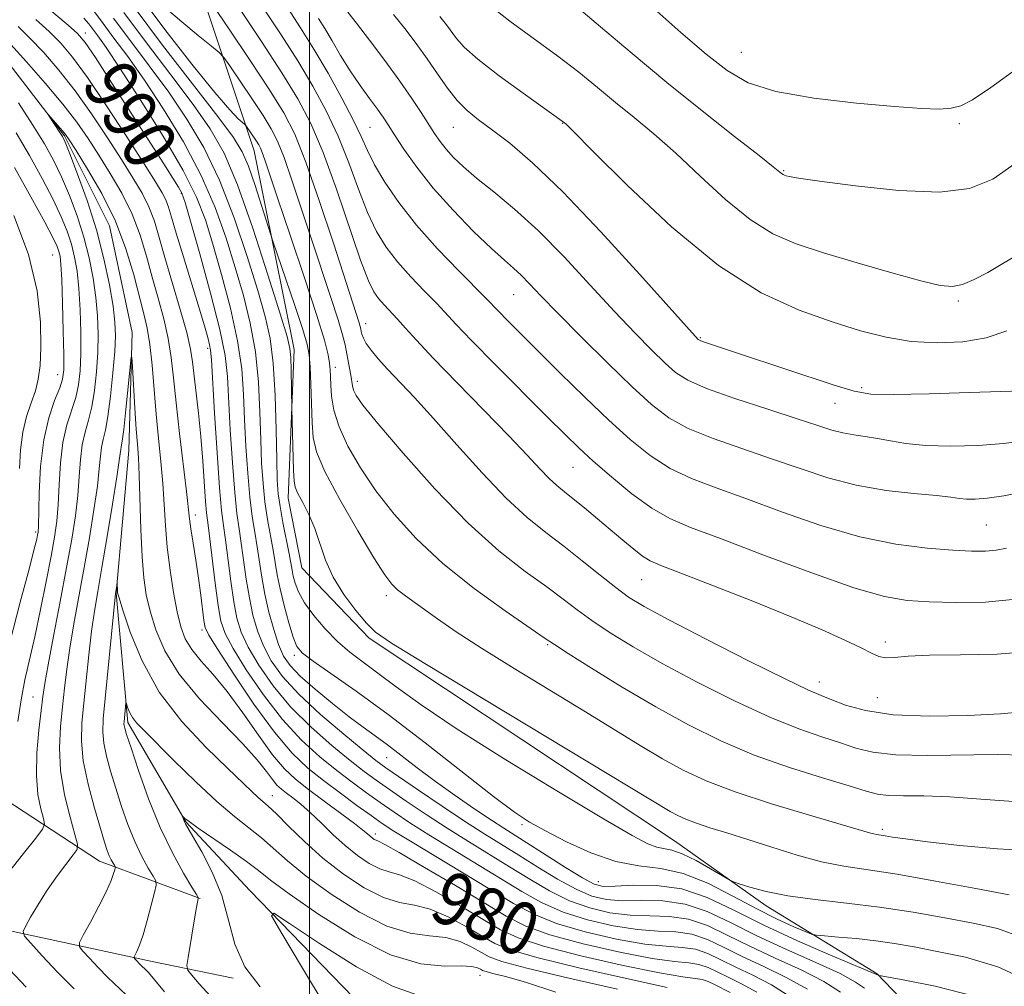
# Model space of a CAD drawing. Extents: x 2114800 to 2117700, y 342300 to 345200.
# Drawn here: x 2116456 to 2116605, y 343006 to 343152 of the extents above; entities that cross this region are included whole.
import ezdxf
from ezdxf.enums import TextEntityAlignment as Align

# ---------------------------------------------------------------- set-up
doc = ezdxf.new("R2010")
doc.units = 0
doc.header["$MEASUREMENT"] = 0
doc.linetypes.add('rvrstm', pattern=[117.1, 50, -3.9, 0.5, -3.9, 0.5, -3.9, 0.5, -3.9, 50])
for name, color, linetype, lineweight in [('32000', 7, 'Continuous', 0), ('DTM HARD BREAKLINE', 7, 'Continuous', 0), ('DTM SPOT ELEVATION', 2, 'Continuous', 13), ('INDEX CONTOUR', 41, 'Continuous', 13), ('INDEX CONTOUR LABEL', 244, 'Continuous', 0), ('INTERMEDIATE CONTOUR', 44, 'Continuous', 0), ('STREAM - RIVER SINGLE LINE', 142, 'rvrstm', 0)]:
    doc.layers.add(name, color=color, linetype=linetype, lineweight=lineweight)
doc.styles.add('Style-ITALICS', font='ITALICS.shx')

msp = doc.modelspace()

# ---------------------------------------------------------------- linework, layer by layer
at = {"layer": '32000', "flags": 128}
msp.add_lwpolyline([(2116500, 342500), (2116500, 345000)], dxfattribs=at)
at = {"layer": 'DTM HARD BREAKLINE'}
for points in [[(2116211.8, 343368.76, 1037.39), (2116241.64, 343333.48, 1031.8), (2116263.35, 343302.24, 1028.84), (2116295.59, 343269.92, 1025.11), (2116318.29, 343237.97, 1023.49), (2116340.88, 343214.07, 1022.12), (2116356.52, 343197.42, 1019.44), (2116390.28, 343160.97, 1010.17), (2116418.37, 343128.11, 1006.28), (2116438.02, 343104.42, 1002.68), (2116443.02, 343079.31, 997.78), (2116445.14, 343050.24, 991.86), (2116453.93, 343033.98, 986.44), (2116468.24, 343024.64, 980.77), (2116483.48, 343018.99, 975.91)], [(2116357.48, 343368, 1024.74), (2116365.77, 343334.61, 1021.06), (2116369.24, 343313.63, 1018.55), (2116374, 343288.27, 1017.21), (2116382.07, 343271.02, 1016.6), (2116392.28, 343257.47, 1016.48), (2116418.98, 343237.06, 1014.7), (2116448.95, 343209.36, 1011.38), (2116465.65, 343187.34, 1009.52), (2116481.91, 343161.16, 1006.76), (2116491.61, 343131.96, 1001.25), (2116497.65, 343101.96, 998.38), (2116496.75, 343079.46, 997.37), (2116498.85, 343068.97, 997.33), (2116509.02, 343058.35, 997.69), (2116555.18, 343027.7, 996.88), (2116569.01, 343017.87, 995.46), (2116585.78, 343007.59, 992.06), (2116606.38, 342986.12, 985.38), (2116623.46, 342971.44, 989.43), (2116646.79, 342963.94, 987.61), (2116683.28, 342960.05, 988.13), (2116703.96, 342967.43, 991.98)], [(2116331.57, 343140.45, 1010.67), (2116352.59, 343123.63, 1006.7), (2116373.57, 343109.5, 1002.73), (2116386.23, 343095.98, 999.9), (2116405.69, 343068.14, 995.65), (2116412.76, 343052.34, 992.89), (2116419.3, 343039.47, 990.22), (2116431.97, 343025.47, 987.83), (2116450.7, 343014.97, 983.37), (2116476.21, 343009.46, 977.34), (2116488.47, 343006.94, 974.14)]]:
    msp.add_polyline3d(points, dxfattribs=at)
at = {"layer": 'DTM SPOT ELEVATION'}
for p in [(2116466.087, 343149.77, 990.535), (2116565.26, 343146.83, 1027.03), (2116509.12, 343135.52, 1013.03), (2116521.74, 343135.53, 1017.13), (2116538.25, 343136.11, 1019.93), (2116598.19, 343136.07, 1025.73), (2116571.66, 343128.97, 1024.13), (2116480.604, 343125.53, 989.835), (2116461.179, 343116.213, 988.995), (2116530.84, 343110.23, 1013.13), (2116598.07, 343109.27, 1021.73), (2116508.48, 343105.85, 1006.63), (2116559.06, 343103.71, 1018.13), (2116484.599, 343102.12, 987.595), (2116503.9, 343099.25, 1002.53), (2116461.922, 343098.135, 988.785), (2116507.23, 343097.15, 1004.53), (2116583.44, 343096.18, 1018.33), (2116579.43, 343093.8, 1017.13), (2116539.84, 343084.12, 1009.13), (2116482.752, 343076.917, 984.515), (2116458.588, 343074.378, 988.295), (2116602.27, 343075.43, 1013.03), (2116550.2, 343067.18, 1007.13), (2116511.6, 343064.76, 999.53), (2116483.729, 343059.576, 983.605), (2116536, 343057.35, 1001.83), (2116587.04, 343057.76, 1008.43), (2116497.68, 343055.71, 993.63), (2116577.03, 343051.71, 1006.63), (2116458.205, 343049.44, 984.935), (2116585.84, 343049.32, 1007.13), (2116511.67, 343040.26, 991.13), (2116494.346, 343034.547, 978.705), (2116532.1, 343030.16, 993.73), (2116509.95, 343028.71, 982.43), (2116586.57, 343029.45, 1000.33), (2116543.64, 343021.54, 992.83), (2116525.77, 343007.367, 973.245)]:
    msp.add_point(p, dxfattribs=at)
at = {"layer": 'INDEX CONTOUR'}
for points in [[(2116458.518, 343155.181, 990), (2116463.533, 343150.974, 990), (2116464.946, 343149.706, 990), (2116466.073, 343148.358, 990), (2116467.636, 343146.048, 990), (2116470.126, 343142.213, 990), (2116477.974, 343129.992, 990), (2116479.353, 343127.821, 990), (2116480.195, 343126.468, 990), (2116480.691, 343125.552, 990), (2116481.172, 343124.181, 990), (2116482.001, 343121.334, 990), (2116483.401, 343116.411, 990), (2116485.036, 343110.471, 990), (2116486.426, 343104.993, 990), (2116487.221, 343101.019, 990), (2116487.574, 343097.857, 990), (2116488.018, 343089.809, 990), (2116488.342, 343084.797, 990), (2116488.688, 343080.345, 990), (2116489.021, 343077.169, 990), (2116489.346, 343074.847, 990), (2116489.678, 343072.67, 990), (2116490.434, 343067.243, 990), (2116490.895, 343064.406, 990), (2116491.443, 343061.808, 990), (2116492.133, 343059.422, 990), (2116493.026, 343057.159, 990), (2116494.215, 343054.916, 990), (2116495.914, 343052.536, 990), (2116498.367, 343049.85, 990), (2116501.648, 343046.805, 990), (2116505.155, 343043.808, 990), (2116508.116, 343041.381, 990), (2116510.033, 343039.85, 990), (2116511.515, 343038.748, 990), (2116513.445, 343037.41, 990), (2116516.442, 343035.367, 990), (2116520.061, 343032.925, 990), (2116523.591, 343030.583, 990), (2116526.511, 343028.707, 990), (2116531.606, 343025.535, 990), (2116534.484, 343023.729, 990), (2116537.481, 343021.909, 990), (2116540.277, 343020.377, 990), (2116542.666, 343019.365, 990), (2116544.893, 343018.829, 990), (2116547.315, 343018.652, 990), (2116550.195, 343018.685, 990), (2116553.415, 343018.63, 990), (2116556.763, 343018.153, 990), (2116560.106, 343017.014, 990), (2116563.625, 343015.343, 990), (2116567.582, 343013.363, 990), (2116572.069, 343011.291, 990), (2116576.515, 343009.318, 990), (2116580.182, 343007.632, 990), (2116582.539, 343006.369, 990), (2116583.887, 343005.463, 990)], [(2116473.462, 343153.685, 1000), (2116477.791, 343147.951, 1000), (2116486.114, 343137.163, 1000), (2116488.49, 343133.977, 1000), (2116489.823, 343131.826, 1000), (2116490.749, 343129.659, 1000), (2116491.762, 343126.738, 1000), (2116492.785, 343123.566, 1000), (2116494.085, 343119.404, 1000), (2116494.49, 343118.172, 1000), (2116497.708, 343108.723, 1000), (2116498.906, 343105.115, 1000), (2116499.623, 343102.766, 1000), (2116499.953, 343101.127, 1000), (2116500.088, 343099.313, 1000), (2116500.19, 343096.694, 1000), (2116500.378, 343090.841, 1000), (2116500.522, 343088.644, 1000), (2116501.043, 343086.483, 1000), (2116502.33, 343083.53, 1000), (2116504.588, 343079.287, 1000), (2116507.289, 343074.559, 1000), (2116509.723, 343070.481, 1000), (2116511.364, 343067.896, 1000), (2116512.42, 343066.488, 1000), (2116513.284, 343065.647, 1000), (2116514.297, 343064.851, 1000), (2116515.588, 343063.916, 1000), (2116519.345, 343061.243, 1000), (2116522.171, 343059.298, 1000), (2116525.996, 343056.8, 1000), (2116530.93, 343053.726, 1000), (2116541.684, 343047.177, 1000), (2116549.986, 343042.086, 1000), (2116553.32, 343040.107, 1000), (2116556.478, 343038.377, 1000), (2116559.96, 343036.755, 1000), (2116564.32, 343035.089, 1000), (2116569.819, 343033.296, 1000), (2116575.548, 343031.576, 1000), (2116584.623, 343028.931, 1000), (2116585.271, 343028.754, 1000), (2116585.752, 343028.658, 1000), (2116587.014, 343028.462, 1000), (2116588.121, 343028.274, 1000), (2116590.069, 343027.98, 1000), (2116593.382, 343027.552, 1000), (2116598.307, 343026.997, 1000), (2116603.981, 343026.472, 1000), (2116609.266, 343026.173, 1000)], [(2116493.098, 343153.41, 1010), (2116495.694, 343149.509, 1010), (2116498.228, 343145.558, 1010), (2116500.511, 343141.763, 1010), (2116502.532, 343138.028, 1010), (2116504.325, 343134.184, 1010), (2116505.929, 343130.146, 1010), (2116507.392, 343126.182, 1010), (2116508.77, 343122.645, 1010), (2116510.13, 343119.781, 1010), (2116511.597, 343117.395, 1010), (2116513.306, 343115.183, 1010), (2116515.318, 343112.929, 1010), (2116517.393, 343110.759, 1010), (2116519.212, 343108.888, 1010), (2116522.155, 343105.739, 1010), (2116524.491, 343103.3, 1010), (2116528.051, 343099.676, 1010), (2116535.912, 343091.78, 1010), (2116538.614, 343089.09, 1010), (2116540.699, 343087.076, 1010), (2116542.864, 343085.094, 1010), (2116545.619, 343082.686, 1010), (2116548.716, 343080.144, 1010), (2116551.722, 343077.946, 1010), (2116554.433, 343076.393, 1010), (2116557.571, 343075.068, 1010), (2116562.089, 343073.376, 1010), (2116568.525, 343070.936, 1010), (2116575.758, 343068.227, 1010), (2116582.249, 343065.944, 1010), (2116586.897, 343064.605, 1010), (2116590.34, 343064.017, 1010), (2116593.651, 343063.812, 1010), (2116597.655, 343063.71, 1010), (2116602.171, 343063.783, 1010), (2116606.771, 343064.195, 1010)], [(2116519.692, 343152.249, 1020), (2116520.688, 343151.015, 1020), (2116522.196, 343148.925, 1020), (2116523.37, 343147.625, 1020), (2116525.445, 343145.798, 1020), (2116528.659, 343143.321, 1020), (2116532.287, 343140.671, 1020), (2116538.521, 343136.217, 1020), (2116538.762, 343135.992, 1020), (2116539.89, 343134.872, 1020), (2116542.788, 343131.96, 1020), (2116548.003, 343126.775, 1020), (2116554.723, 343120.48, 1020), (2116561.801, 343114.657, 1020), (2116568.282, 343110.525, 1020), (2116573.997, 343107.868, 1020), (2116578.968, 343106.113, 1020), (2116583.266, 343104.784, 1020), (2116587.155, 343103.8, 1020), (2116590.948, 343103.177, 1020), (2116594.859, 343102.935, 1020), (2116598.727, 343103.101, 1020), (2116602.29, 343103.702, 1020), (2116605.393, 343104.748, 1020)], [(2116456.134, 343083.969, 990), (2116456.296, 343086.772, 990), (2116456.641, 343089.464, 990), (2116457.224, 343091.828, 990), (2116457.92, 343093.887, 990), (2116458.557, 343095.723, 990), (2116459, 343097.476, 990), (2116459.257, 343099.516, 990), (2116459.372, 343102.271, 990), (2116459.321, 343106.064, 990), (2116458.823, 343110.803, 990), (2116457.53, 343116.293, 990), (2116455.279, 343122.22, 990)], [(2116472.343, 343004.389, 980), (2116469.475, 343007.102, 980), (2116468.04, 343008.552, 980), (2116466.726, 343009.951, 980), (2116465.729, 343011.041, 980), (2116465.217, 343011.697, 980), (2116465.236, 343012.32, 980), (2116465.802, 343013.448, 980), (2116466.871, 343015.424, 980), (2116468.15, 343017.839, 980), (2116469.288, 343020.094, 980), (2116470.014, 343021.717, 980), (2116470.388, 343022.741, 980), (2116470.55, 343023.326, 980), (2116470.618, 343023.63, 980), (2116470.604, 343023.806, 980), (2116470.496, 343024.005, 980), (2116470.291, 343024.347, 980), (2116470.021, 343024.839, 980), (2116469.725, 343025.457, 980), (2116469.417, 343026.242, 980), (2116469.006, 343027.49, 980), (2116468.375, 343029.559, 980), (2116467.472, 343032.645, 980), (2116466.515, 343036.273, 980), (2116465.791, 343039.804, 980), (2116465.511, 343042.786, 980), (2116465.593, 343045.521, 980), (2116465.879, 343048.497, 980), (2116466.633, 343055.831, 980), (2116467.048, 343059.379, 980), (2116467.482, 343062.397, 980), (2116467.985, 343065.376, 980), (2116468.621, 343069.002, 980), (2116469.414, 343073.67, 980), (2116470.226, 343078.592, 980), (2116470.878, 343082.689, 980), (2116471.243, 343085.161, 980), (2116471.457, 343086.832, 980), (2116471.538, 343087.236, 980), (2116471.68, 343088.077, 980), (2116471.908, 343089.866, 980), (2116472.228, 343092.86, 980), (2116473.018, 343100.768, 980), (2116473.11, 343100.791, 980), (2116473.21, 343099.314, 980), (2116473.59, 343093.08, 980), (2116473.801, 343089.925, 980), (2116473.978, 343087.619, 980), (2116474.122, 343085.582, 980), (2116474.246, 343082.946, 980), (2116474.497, 343074.732, 980), (2116474.678, 343070.619, 980), (2116474.935, 343067.438, 980), (2116475.322, 343064.884, 980), (2116475.892, 343062.418, 980), (2116476.74, 343059.6, 980), (2116478.11, 343056.397, 980), (2116480.283, 343052.877, 980), (2116483.372, 343049.155, 980), (2116486.822, 343045.538, 980), (2116489.909, 343042.38, 980), (2116492.079, 343039.952, 980), (2116493.465, 343038.196, 980), (2116494.372, 343036.973, 980), (2116495.076, 343036.136, 980), (2116495.74, 343035.51, 980), (2116496.502, 343034.912, 980), (2116497.474, 343034.179, 980), (2116498.674, 343033.224, 980), (2116500.098, 343031.976, 980), (2116501.729, 343030.411, 980), (2116503.509, 343028.68, 980), (2116505.369, 343026.975, 980), (2116507.237, 343025.473, 980), (2116509.016, 343024.273, 980), (2116510.607, 343023.457, 980), (2116512.009, 343023.015, 980), (2116513.612, 343022.569, 980), (2116515.906, 343021.649, 980), (2116519.175, 343019.952, 980), (2116522.873, 343017.832, 980), (2116526.25, 343015.809, 980), (2116528.866, 343014.264, 980), (2116531.529, 343013.025, 980), (2116535.355, 343011.781, 980), (2116541.015, 343010.325, 980), (2116547.389, 343008.872, 980), (2116552.911, 343007.739, 980), (2116556.408, 343007.144, 980), (2116558.285, 343006.907, 980), (2116559.34, 343006.745, 980), (2116560.251, 343006.435, 980), (2116561.21, 343005.98, 980), (2116563.588, 343004.796, 980)]]:
    msp.add_polyline3d(points, dxfattribs=at)
at = {"layer": 'INTERMEDIATE CONTOUR'}
for points in [[(2116474.069, 343155.726, 1002), (2116478.118, 343150.316, 1002), (2116482.216, 343145.05, 1002), (2116485.665, 343140.785, 1002), (2116487.94, 343138.147, 1002), (2116489.219, 343136.826, 1002), (2116490.173, 343136.019, 1002), (2116490.369, 343135.807, 1002), (2116491.979, 343133.417, 1002), (2116492.32, 343132.87, 1002), (2116492.582, 343132.356, 1002), (2116492.846, 343131.694, 1002), (2116493.218, 343130.623, 1002), (2116495.162, 343124.856, 1002), (2116497.083, 343119.203, 1002), (2116499.251, 343112.773, 1002), (2116501.112, 343107.097, 1002), (2116502.249, 343103.337, 1002), (2116502.789, 343101.164, 1002), (2116502.996, 343099.878, 1002), (2116503.094, 343098.862, 1002), (2116503.155, 343097.826, 1002), (2116503.215, 343096.561, 1002), (2116503.335, 343094.893, 1002), (2116503.683, 343092.792, 1002), (2116504.452, 343090.262, 1002), (2116505.794, 343087.326, 1002), (2116507.677, 343084.073, 1002), (2116510.026, 343080.614, 1002), (2116512.804, 343077.039, 1002), (2116516.131, 343073.372, 1002), (2116520.166, 343069.616, 1002), (2116524.888, 343065.852, 1002), (2116529.564, 343062.457, 1002), (2116535.477, 343058.375, 1002), (2116537.013, 343057.348, 1002), (2116539.101, 343056.009, 1002), (2116542.637, 343053.779, 1002), (2116547.266, 343050.929, 1002), (2116552.313, 343047.943, 1002), (2116557.255, 343045.218, 1002), (2116562.155, 343042.805, 1002), (2116567.225, 343040.667, 1002), (2116572.526, 343038.786, 1002), (2116577.524, 343037.211, 1002), (2116581.535, 343036.007, 1002), (2116584.123, 343035.213, 1002), (2116585.843, 343034.764, 1002), (2116587.497, 343034.564, 1002), (2116589.766, 343034.514, 1002), (2116592.832, 343034.485, 1002), (2116596.754, 343034.343, 1002), (2116601.468, 343034.009, 1002), (2116606.405, 343033.631, 1002)], [(2116478.306, 343153.484, 1004), (2116480.67, 343151.437, 1004), (2116483.158, 343149.402, 1004), (2116485.179, 343147.792, 1004), (2116486.341, 343146.842, 1004), (2116487.059, 343146.066, 1004), (2116487.946, 343144.799, 1004), (2116491.263, 343139.88, 1004), (2116492.964, 343137.304, 1004), (2116494.212, 343135.296, 1004), (2116495.174, 343133.411, 1004), (2116496.142, 343130.984, 1004), (2116497.343, 343127.531, 1004), (2116498.751, 343123.281, 1004), (2116500.276, 343118.643, 1004), (2116503.22, 343109.823, 1004), (2116504.314, 343106.445, 1004), (2116504.989, 343104.15, 1004), (2116505.359, 343102.637, 1004), (2116506.046, 343099.105, 1004), (2116506.231, 343098.047, 1004), (2116506.47, 343096.462, 1004), (2116506.643, 343095.798, 1004), (2116507.021, 343095.01, 1004), (2116508.068, 343093.543, 1004), (2116510.329, 343090.747, 1004), (2116514.131, 343086.26, 1004), (2116518.931, 343080.879, 1004), (2116523.972, 343075.687, 1004), (2116528.602, 343071.547, 1004), (2116532.601, 343068.425, 1004), (2116535.855, 343066.063, 1004), (2116538.35, 343064.206, 1004), (2116540.467, 343062.599, 1004), (2116542.686, 343060.988, 1004), (2116545.433, 343059.154, 1004), (2116548.92, 343057.014, 1004), (2116553.305, 343054.517, 1004), (2116558.603, 343051.691, 1004), (2116564.252, 343048.857, 1004), (2116569.546, 343046.413, 1004), (2116573.928, 343044.648, 1004), (2116577.429, 343043.428, 1004), (2116580.227, 343042.513, 1004), (2116582.591, 343041.717, 1004), (2116585.146, 343041.078, 1004), (2116588.608, 343040.689, 1004), (2116593.407, 343040.599, 1004), (2116603.928, 343040.742, 1004), (2116607.888, 343040.671, 1004)], [(2116485.28, 343154.136, 1006), (2116487.86, 343150.327, 1006), (2116491.01, 343145.639, 1006), (2116493.948, 343141.191, 1006), (2116496.104, 343137.722, 1006), (2116497.767, 343134.465, 1006), (2116499.438, 343130.274, 1006), (2116501.468, 343124.438, 1006), (2116503.591, 343117.998, 1006), (2116507.482, 343105.993, 1006), (2116507.645, 343105.439, 1006), (2116507.739, 343105.048, 1006), (2116507.81, 343104.689, 1006), (2116507.913, 343104.247, 1006), (2116508.137, 343103.655, 1006), (2116508.577, 343102.864, 1006), (2116509.318, 343101.828, 1006), (2116510.389, 343100.531, 1006), (2116511.803, 343098.962, 1006), (2116515.868, 343094.67, 1006), (2116518.75, 343091.523, 1006), (2116522.27, 343087.555, 1006), (2116526.078, 343083.307, 1006), (2116529.729, 343079.477, 1006), (2116532.894, 343076.566, 1006), (2116535.71, 343074.308, 1006), (2116538.43, 343072.243, 1006), (2116541.223, 343070.037, 1006), (2116543.921, 343067.85, 1006), (2116546.272, 343065.968, 1006), (2116548.229, 343064.529, 1006), (2116550.575, 343063.098, 1006), (2116554.298, 343061.092, 1006), (2116559.951, 343058.164, 1006), (2116566.349, 343054.91, 1006), (2116571.868, 343052.158, 1006), (2116575.33, 343050.509, 1006), (2116577.334, 343049.645, 1006), (2116578.919, 343049.019, 1006), (2116581.004, 343048.218, 1006), (2116584.004, 343047.373, 1006), (2116588.214, 343046.749, 1006), (2116593.681, 343046.541, 1006), (2116599.481, 343046.651, 1006), (2116604.445, 343046.911, 1006), (2116607.707, 343047.177, 1006)], [(2116489.494, 343153.321, 1008), (2116492.744, 343148.471, 1008), (2116495.817, 343143.774, 1008), (2116498.233, 343139.843, 1008), (2116500.187, 343136.114, 1008), (2116502.041, 343131.731, 1008), (2116504.053, 343126.181, 1008), (2116507.72, 343115.421, 1008), (2116508.891, 343112.326, 1008), (2116509.714, 343110.645, 1008), (2116510.442, 343109.644, 1008), (2116511.277, 343108.708, 1008), (2116513.29, 343106.54, 1008), (2116514.48, 343105.189, 1008), (2116516.14, 343103.336, 1008), (2116518.675, 343100.634, 1008), (2116522.285, 343096.92, 1008), (2116526.363, 343092.765, 1008), (2116530.098, 343088.925, 1008), (2116532.867, 343085.992, 1008), (2116534.793, 343083.906, 1008), (2116536.19, 343082.444, 1008), (2116537.352, 343081.376, 1008), (2116538.507, 343080.444, 1008), (2116539.865, 343079.382, 1008), (2116541.571, 343077.997, 1008), (2116543.506, 343076.383, 1008), (2116547.347, 343073.127, 1008), (2116548.991, 343071.761, 1008), (2116550.34, 343070.72, 1008), (2116551.474, 343070.021, 1008), (2116553.109, 343069.314, 1008), (2116556.121, 343068.155, 1008), (2116561.038, 343066.25, 1008), (2116567.001, 343063.9, 1008), (2116572.802, 343061.552, 1008), (2116577.463, 343059.576, 1008), (2116580.923, 343058.019, 1008), (2116583.349, 343056.851, 1008), (2116584.945, 343056.039, 1008), (2116586.06, 343055.553, 1008), (2116587.08, 343055.361, 1008), (2116588.403, 343055.412, 1008), (2116590.465, 343055.585, 1008), (2116593.716, 343055.736, 1008), (2116598.397, 343055.789, 1008), (2116603.932, 343055.918, 1008), (2116609.539, 343056.36, 1008)], [(2116496.702, 343153.5, 1012), (2116498.644, 343150.547, 1012), (2116500.638, 343147.342, 1012), (2116502.788, 343143.684, 1012), (2116504.877, 343139.943, 1012), (2116506.61, 343136.637, 1012), (2116507.805, 343134.112, 1012), (2116508.743, 343132.026, 1012), (2116509.82, 343129.87, 1012), (2116511.37, 343127.236, 1012), (2116513.479, 343124.144, 1012), (2116516.169, 343120.722, 1012), (2116519.36, 343117.15, 1012), (2116522.551, 343113.834, 1012), (2116526.706, 343109.644, 1012), (2116528.548, 343107.728, 1012), (2116529.902, 343106.351, 1012), (2116534.539, 343101.716, 1012), (2116537.893, 343098.388, 1012), (2116541.597, 343094.757, 1012), (2116545.23, 343091.279, 1012), (2116548.481, 343088.323, 1012), (2116551.484, 343085.913, 1012), (2116554.482, 343083.987, 1012), (2116557.723, 343082.444, 1012), (2116561.464, 343081.02, 1012), (2116565.963, 343079.413, 1012), (2116571.354, 343077.436, 1012), (2116577.256, 343075.375, 1012), (2116583.161, 343073.635, 1012), (2116588.613, 343072.518, 1012), (2116593.366, 343071.919, 1012), (2116597.222, 343071.633, 1012), (2116600.074, 343071.491, 1012), (2116602.158, 343071.477, 1012), (2116603.8, 343071.611, 1012), (2116605.327, 343071.91, 1012)], [(2116526.808, 343154.295, 1022), (2116530.279, 343151.552, 1022), (2116537.541, 343146.292, 1022), (2116540.689, 343143.855, 1022), (2116543.527, 343141.528, 1022), (2116546.253, 343139.266, 1022), (2116549.051, 343136.993, 1022), (2116552.049, 343134.513, 1022), (2116555.363, 343131.6, 1022), (2116559.042, 343128.16, 1022), (2116562.873, 343124.632, 1022), (2116566.575, 343121.588, 1022), (2116570.002, 343119.433, 1022), (2116573.54, 343117.895, 1022), (2116577.705, 343116.534, 1022), (2116582.767, 343115.028, 1022), (2116587.995, 343113.534, 1022), (2116592.41, 343112.325, 1022), (2116595.317, 343111.624, 1022), (2116597.16, 343111.447, 1022), (2116598.668, 343111.758, 1022), (2116600.432, 343112.509, 1022), (2116602.503, 343113.602, 1022), (2116604.791, 343114.924, 1022), (2116607.18, 343116.352, 1022)], [(2116540.02, 343154.032, 1024), (2116543.983, 343150.717, 1024), (2116548.742, 343146.685, 1024), (2116553.985, 343142.314, 1024), (2116559.339, 343137.994, 1024), (2116564.208, 343134.155, 1024), (2116567.937, 343131.24, 1024), (2116570.082, 343129.546, 1024), (2116571.35, 343128.519, 1024), (2116571.559, 343128.388, 1024), (2116571.775, 343128.294, 1024), (2116572.029, 343128.211, 1024), (2116572.491, 343128.098, 1024), (2116573.885, 343127.86, 1024), (2116577.071, 343127.388, 1024), (2116582.51, 343126.656, 1024), (2116589.063, 343125.975, 1024), (2116595.192, 343125.741, 1024), (2116599.765, 343126.287, 1024), (2116603.287, 343127.707, 1024), (2116606.673, 343130.032, 1024)], [(2116552.026, 343153.475, 1026), (2116556.139, 343149.853, 1026), (2116559.951, 343146.59, 1026), (2116563.102, 343144.085, 1026), (2116566.288, 343142.26, 1026), (2116570.471, 343140.921, 1026), (2116576.233, 343139.901, 1026), (2116582.646, 343139.148, 1026), (2116588.401, 343138.642, 1026), (2116592.498, 343138.361, 1026), (2116595.169, 343138.287, 1026), (2116596.954, 343138.403, 1026), (2116598.415, 343138.757, 1026), (2116600.201, 343139.675, 1026), (2116602.981, 343141.547, 1026), (2116607.173, 343144.559, 1026)], [(2116458.626, 343151.79, 988), (2116460.636, 343149.991, 988), (2116462.392, 343148.245, 988), (2116464.187, 343146.114, 988), (2116466.411, 343143.054, 988), (2116469.286, 343138.785, 988), (2116472.356, 343134.08, 988), (2116474.994, 343129.981, 988), (2116476.73, 343127.261, 988), (2116477.719, 343125.635, 988), (2116478.271, 343124.552, 988), (2116478.673, 343123.478, 988), (2116479.137, 343121.949, 988), (2116479.85, 343119.516, 988), (2116480.927, 343115.947, 988), (2116483.298, 343108.178, 988), (2116484.102, 343105.501, 988), (2116484.604, 343103.758, 988), (2116484.889, 343102.665, 988), (2116485.043, 343101.827, 988), (2116485.161, 343100.394, 988), (2116485.649, 343092.333, 988), (2116486.032, 343086.348, 988), (2116486.403, 343081.06, 988), (2116486.704, 343077.622, 988), (2116486.973, 343075.374, 988), (2116487.273, 343073.202, 988), (2116488.088, 343066.953, 988), (2116488.543, 343063.829, 988), (2116489.02, 343061.352, 988), (2116489.681, 343059.226, 988), (2116490.729, 343056.973, 988), (2116492.326, 343054.235, 988), (2116494.475, 343051.14, 988), (2116497.14, 343047.935, 988), (2116500.219, 343044.858, 988), (2116503.352, 343042.103, 988), (2116506.116, 343039.852, 988), (2116508.239, 343038.197, 988), (2116510.059, 343036.853, 988), (2116512.063, 343035.444, 988), (2116514.621, 343033.689, 988), (2116517.616, 343031.678, 988), (2116520.809, 343029.598, 988), (2116524.001, 343027.595, 988), (2116530.236, 343023.768, 988), (2116533.272, 343021.889, 988), (2116536.279, 343020.139, 988), (2116539.293, 343018.658, 988), (2116542.336, 343017.557, 988), (2116545.392, 343016.837, 988), (2116548.434, 343016.47, 988), (2116554.389, 343016.285, 988), (2116557.279, 343015.871, 988), (2116560.135, 343014.898, 988), (2116563.142, 343013.47, 988), (2116566.523, 343011.778, 988), (2116570.373, 343009.992, 988), (2116574.281, 343008.195, 988), (2116577.71, 343006.451, 988), (2116580.269, 343004.82, 988)], [(2116465.863, 343152.028, 992), (2116466.648, 343151.148, 992), (2116467.978, 343149.364, 992), (2116469.234, 343147.583, 992), (2116471.327, 343144.46, 992), (2116474.4, 343139.704, 992), (2116477.847, 343134.166, 992), (2116480.878, 343128.982, 992), (2116482.915, 343124.95, 992), (2116484.249, 343121.529, 992), (2116485.385, 343117.839, 992), (2116486.699, 343113.26, 992), (2116488.038, 343108.189, 992), (2116489.119, 343103.281, 992), (2116489.742, 343099.015, 992), (2116490.03, 343095.17, 992), (2116490.188, 343091.348, 992), (2116490.387, 343087.284, 992), (2116490.652, 343083.245, 992), (2116490.973, 343079.629, 992), (2116491.338, 343076.717, 992), (2116491.719, 343074.321, 992), (2116492.083, 343072.137, 992), (2116492.78, 343067.534, 992), (2116493.246, 343064.984, 992), (2116493.865, 343062.265, 992), (2116494.584, 343059.619, 992), (2116495.323, 343057.346, 992), (2116496.067, 343055.627, 992), (2116497.052, 343054.178, 992), (2116498.579, 343052.595, 992), (2116500.821, 343050.603, 992), (2116503.441, 343048.43, 992), (2116505.973, 343046.434, 992), (2116508.078, 343044.863, 992), (2116509.914, 343043.543, 992), (2116511.764, 343042.192, 992), (2116516.276, 343038.732, 992), (2116519.009, 343036.686, 992), (2116522.011, 343034.541, 992), (2116524.964, 343032.504, 992), (2116527.485, 343030.811, 992), (2116529.351, 343029.595, 992), (2116538.682, 343023.68, 992), (2116541.262, 343022.096, 992), (2116542.997, 343021.173, 992), (2116544.394, 343020.82, 992), (2116546.196, 343020.835, 992), (2116548.952, 343020.993, 992), (2116552.441, 343020.974, 992), (2116556.248, 343020.434, 992), (2116560.077, 343019.13, 992), (2116564.108, 343017.216, 992), (2116568.64, 343014.948, 992), (2116573.765, 343012.59, 992), (2116578.75, 343010.442, 992), (2116585.929, 343007.415, 992), (2116586.094, 343007.376, 992), (2116589.734, 343006.689, 992), (2116594.552, 343005.726, 992), (2116600.639, 343004.18, 992)], [(2116467.503, 343152.955, 994), (2116468.787, 343151.203, 994), (2116470.431, 343149.011, 994), (2116472.506, 343146.205, 994), (2116475.024, 343142.635, 994), (2116477.932, 343138.239, 994), (2116480.923, 343133.317, 994), (2116483.622, 343128.259, 994), (2116485.75, 343123.389, 994), (2116487.402, 343118.757, 994), (2116488.77, 343114.345, 994), (2116489.996, 343110.109, 994), (2116491.039, 343105.907, 994), (2116491.812, 343101.569, 994), (2116492.263, 343097.011, 994), (2116492.486, 343092.483, 994), (2116492.612, 343088.318, 994), (2116492.756, 343084.76, 994), (2116492.962, 343081.694, 994), (2116493.258, 343078.913, 994), (2116493.655, 343076.264, 994), (2116494.488, 343071.604, 994), (2116495.107, 343067.898, 994), (2116495.532, 343065.806, 994), (2116496.146, 343063.263, 994), (2116496.854, 343060.645, 994), (2116497.514, 343058.464, 994), (2116498.086, 343057.056, 994), (2116498.935, 343056.035, 994), (2116500.527, 343054.835, 994), (2116503.234, 343052.977, 994), (2116507.051, 343050.314, 994), (2116511.88, 343046.788, 994), (2116517.487, 343042.486, 994), (2116527.782, 343034.409, 994), (2116530.955, 343032.033, 994), (2116533.254, 343030.524, 994), (2116535.636, 343029.2, 994), (2116538.814, 343027.563, 994), (2116542.537, 343025.871, 994), (2116546.312, 343024.567, 994), (2116549.773, 343023.924, 994), (2116553.072, 343023.526, 994), (2116556.484, 343022.788, 994), (2116560.193, 343021.299, 994), (2116563.993, 343019.35, 994), (2116567.583, 343017.405, 994), (2116570.694, 343015.847, 994), (2116573.174, 343014.723, 994), (2116574.901, 343013.996, 994), (2116575.883, 343013.611, 994), (2116576.644, 343013.439, 994), (2116577.837, 343013.333, 994), (2116579.93, 343013.169, 994), (2116582.664, 343012.923, 994), (2116585.593, 343012.597, 994), (2116588.412, 343012.185, 994), (2116591.371, 343011.663, 994), (2116594.857, 343011.004, 994), (2116599.14, 343010.118, 994), (2116604.012, 343008.677, 994), (2116609.146, 343006.29, 994)], [(2116470.345, 343152.031, 996), (2116475.778, 343144.828, 996), (2116478.72, 343140.811, 996), (2116481.465, 343136.775, 996), (2116483.999, 343132.468, 996), (2116486.367, 343127.537, 996), (2116488.585, 343121.829, 996), (2116490.556, 343115.985, 996), (2116492.155, 343110.85, 996), (2116493.293, 343106.958, 996), (2116494.041, 343103.624, 996), (2116494.505, 343099.857, 996), (2116494.783, 343095.007, 996), (2116494.942, 343089.796, 996), (2116495.036, 343085.288, 996), (2116495.125, 343082.236, 996), (2116495.272, 343080.142, 996), (2116495.543, 343078.198, 996), (2116495.972, 343075.811, 996), (2116496.893, 343071.071, 996), (2116497.347, 343068.581, 996), (2116497.525, 343067.706, 996), (2116497.804, 343066.65, 996), (2116498.325, 343065.323, 996), (2116499.234, 343063.688, 996), (2116500.622, 343061.754, 996), (2116502.35, 343059.717, 996), (2116504.222, 343057.816, 996), (2116506.101, 343056.208, 996), (2116508.085, 343054.71, 996), (2116510.33, 343053.055, 996), (2116513.072, 343050.98, 996), (2116516.859, 343048.231, 996), (2116522.319, 343044.559, 996), (2116529.686, 343039.919, 996), (2116537.626, 343035.085, 996), (2116544.412, 343031.038, 996), (2116548.758, 343028.512, 996), (2116551.139, 343027.248, 996), (2116552.47, 343026.743, 996), (2116554.76, 343026.29, 996), (2116556.336, 343025.744, 996), (2116558.409, 343024.722, 996), (2116560.589, 343023.495, 996), (2116563.383, 343021.841, 996), (2116564.055, 343021.518, 996), (2116564.952, 343021.199, 996), (2116566.558, 343020.677, 996), (2116568.994, 343020.021, 996), (2116572.289, 343019.371, 996), (2116576.419, 343018.824, 996), (2116581.143, 343018.306, 996), (2116586.168, 343017.7, 996), (2116591.208, 343016.931, 996), (2116596.002, 343016.079, 996), (2116600.295, 343015.26, 996), (2116603.981, 343014.463, 996), (2116607.543, 343013.144, 996)], [(2116471.904, 343152.858, 998), (2116475.338, 343148.304, 998), (2116479.05, 343143.45, 998), (2116482.417, 343138.987, 998), (2116484.998, 343135.31, 998), (2116487.075, 343131.618, 998), (2116489.111, 343126.815, 998), (2116491.42, 343120.268, 998), (2116493.709, 343113.214, 998), (2116495.539, 343107.355, 998), (2116496.589, 343103.903, 998), (2116497.032, 343102.107, 998), (2116497.161, 343100.728, 998), (2116497.221, 343098.827, 998), (2116497.326, 343092.973, 998), (2116497.579, 343083.669, 998), (2116497.647, 343082.09, 998), (2116497.82, 343081.123, 998), (2116498.232, 343080.186, 998), (2116498.964, 343078.812, 998), (2116499.879, 343077.009, 998), (2116500.788, 343074.899, 998), (2116502.422, 343070.134, 998), (2116503.578, 343067.559, 998), (2116505.192, 343064.941, 998), (2116506.992, 343062.529, 998), (2116508.599, 343060.614, 998), (2116509.965, 343059.256, 998), (2116512.367, 343057.582, 998), (2116517.409, 343054.49, 998), (2116554.512, 343032.154, 998), (2116555.646, 343031.533, 998), (2116556.896, 343030.951, 998), (2116558.461, 343030.352, 998), (2116560.51, 343029.683, 998), (2116563.092, 343028.887, 998), (2116566.223, 343027.907, 998), (2116569.861, 343026.731, 998), (2116573.706, 343025.534, 998), (2116577.399, 343024.533, 998), (2116580.758, 343023.864, 998), (2116588.821, 343022.647, 998), (2116594.62, 343021.632, 998), (2116600.709, 343020.488, 998), (2116605.733, 343019.517, 998)], [(2116501.37, 343151.984, 1014), (2116502.292, 343150.477, 1014), (2116503.394, 343148.59, 1014), (2116504.696, 343146.385, 1014), (2116506.138, 343144.076, 1014), (2116507.642, 343141.861, 1014), (2116509.066, 343139.879, 1014), (2116510.252, 343138.258, 1014), (2116511.117, 343137.033, 1014), (2116511.882, 343135.88, 1014), (2116512.843, 343134.383, 1014), (2116514.251, 343132.225, 1014), (2116516.187, 343129.483, 1014), (2116518.686, 343126.331, 1014), (2116521.694, 343122.982, 1014), (2116524.801, 343119.802, 1014), (2116527.503, 343117.192, 1014), (2116529.441, 343115.421, 1014), (2116530.813, 343114.214, 1014), (2116531.961, 343113.165, 1014), (2116533.225, 343111.887, 1014), (2116534.956, 343110.073, 1014), (2116537.505, 343107.441, 1014), (2116541.045, 343103.873, 1014), (2116545.031, 343099.927, 1014), (2116548.741, 343096.329, 1014), (2116551.683, 343093.623, 1014), (2116554.294, 343091.639, 1014), (2116557.243, 343090.028, 1014), (2116561.013, 343088.495, 1014), (2116565.356, 343086.973, 1014), (2116569.838, 343085.45, 1014), (2116574.129, 343083.94, 1014), (2116578.328, 343082.555, 1014), (2116582.636, 343081.43, 1014), (2116587.128, 343080.661, 1014), (2116591.355, 343080.176, 1014), (2116594.743, 343079.861, 1014), (2116596.907, 343079.623, 1014), (2116598.23, 343079.449, 1014), (2116599.286, 343079.347, 1014), (2116600.589, 343079.335, 1014), (2116602.399, 343079.474, 1014), (2116604.918, 343079.835, 1014), (2116608.278, 343080.489, 1014)], [(2116505.758, 343152.931, 1016), (2116507.098, 343151.262, 1016), (2116509.077, 343148.691, 1016), (2116511.4, 343145.592, 1016), (2116513.638, 343142.511, 1016), (2116515.453, 343139.888, 1016), (2116516.859, 343137.75, 1016), (2116518.868, 343134.604, 1016), (2116519.714, 343133.38, 1016), (2116520.637, 343132.209, 1016), (2116521.777, 343130.96, 1016), (2116523.27, 343129.534, 1016), (2116525.254, 343127.837, 1016), (2116527.83, 343125.765, 1016), (2116530.952, 343123.175, 1016), (2116534.536, 343119.914, 1016), (2116538.458, 343115.942, 1016), (2116542.426, 343111.688, 1016), (2116546.105, 343107.696, 1016), (2116549.224, 343104.405, 1016), (2116551.757, 343101.835, 1016), (2116553.738, 343099.903, 1016), (2116555.325, 343098.486, 1016), (2116557.159, 343097.311, 1016), (2116560.003, 343096.069, 1016), (2116564.303, 343094.546, 1016), (2116569.249, 343092.925, 1016), (2116573.712, 343091.487, 1016), (2116576.848, 343090.448, 1016), (2116578.949, 343089.766, 1016), (2116580.588, 343089.334, 1016), (2116582.242, 343089.047, 1016), (2116583.996, 343088.808, 1016), (2116585.839, 343088.521, 1016), (2116587.809, 343088.127, 1016), (2116590.144, 343087.718, 1016), (2116593.134, 343087.423, 1016), (2116596.918, 343087.343, 1016), (2116601.036, 343087.458, 1016), (2116604.876, 343087.721, 1016), (2116608.075, 343088.141, 1016)], [(2116512.686, 343152.554, 1018), (2116514.394, 343150.456, 1018), (2116516.114, 343148.192, 1018), (2116517.778, 343145.864, 1018), (2116519.336, 343143.578, 1018), (2116520.824, 343141.448, 1018), (2116522.297, 343139.59, 1018), (2116523.827, 343138.058, 1018), (2116525.557, 343136.65, 1018), (2116527.644, 343135.102, 1018), (2116530.271, 343133.104, 1018), (2116533.72, 343130.171, 1018), (2116538.297, 343125.775, 1018), (2116544.043, 343119.735, 1018), (2116549.94, 343113.27, 1018), (2116558.735, 343103.478, 1018), (2116558.842, 343103.388, 1018), (2116559.023, 343103.295, 1018), (2116559.385, 343103.16, 1018), (2116564.687, 343101.415, 1018), (2116579.278, 343096.569, 1018), (2116582.325, 343095.631, 1018), (2116584.826, 343095.213, 1018), (2116588.275, 343095.137, 1018), (2116593.631, 343095.243, 1018), (2116599.721, 343095.429, 1018), (2116607.703, 343095.715, 1018)], [(2116455.946, 343150.735, 986), (2116457.739, 343149.008, 986), (2116459.815, 343146.82, 986), (2116462.115, 343144.161, 986), (2116464.556, 343141.043, 986), (2116467.045, 343137.538, 986), (2116469.433, 343133.953, 986), (2116471.561, 343130.655, 986), (2116473.303, 343127.91, 986), (2116474.675, 343125.594, 986), (2116475.727, 343123.485, 986), (2116476.536, 343121.348, 986), (2116477.275, 343118.895, 986), (2116478.145, 343115.826, 986), (2116480.451, 343107.992, 986), (2116481.427, 343104.494, 986), (2116482.005, 343102.001, 986), (2116482.305, 343100.085, 986), (2116483.189, 343092.319, 986), (2116483.547, 343088.781, 986), (2116483.854, 343085.096, 986), (2116484.289, 343078.985, 986), (2116484.437, 343077.248, 986), (2116484.606, 343075.797, 986), (2116484.868, 343073.735, 986), (2116485.741, 343066.662, 986), (2116486.192, 343063.252, 986), (2116486.598, 343060.895, 986), (2116487.23, 343059.029, 986), (2116488.432, 343056.786, 986), (2116490.437, 343053.554, 986), (2116493.037, 343049.743, 986), (2116495.914, 343046.02, 986), (2116498.79, 343042.911, 986), (2116501.549, 343040.398, 986), (2116504.117, 343038.324, 986), (2116506.446, 343036.544, 986), (2116508.602, 343034.957, 986), (2116510.681, 343033.478, 986), (2116512.801, 343032.01, 986), (2116515.171, 343030.432, 986), (2116518.026, 343028.613, 986), (2116521.491, 343026.484, 986), (2116532.06, 343020.049, 986), (2116535.078, 343018.369, 986), (2116538.308, 343016.939, 986), (2116542.006, 343015.749, 986), (2116545.892, 343014.846, 986), (2116549.553, 343014.287, 986), (2116552.68, 343014.069, 986), (2116555.363, 343013.941, 986), (2116557.794, 343013.59, 986), (2116560.164, 343012.782, 986), (2116562.659, 343011.598, 986), (2116565.464, 343010.194, 986), (2116568.677, 343008.693, 986), (2116572.047, 343007.071, 986), (2116575.238, 343005.269, 986)], [(2116454.842, 343148.025, 984), (2116457.238, 343145.396, 984), (2116460.042, 343142.208, 984), (2116462.701, 343139.031, 984), (2116464.804, 343136.292, 984), (2116466.511, 343133.827, 984), (2116468.129, 343131.329, 984), (2116469.876, 343128.559, 984), (2116471.63, 343125.553, 984), (2116473.184, 343122.419, 984), (2116474.39, 343119.245, 984), (2116475.348, 343116.057, 984), (2116476.216, 343112.863, 984), (2116477.11, 343109.682, 984), (2116477.958, 343106.57, 984), (2116478.645, 343103.594, 984), (2116479.101, 343100.736, 984), (2116479.44, 343097.644, 984), (2116479.82, 343093.884, 984), (2116480.349, 343089.252, 984), (2116481.412, 343080.494, 984), (2116481.865, 343076.368, 984), (2116482.06, 343074.826, 984), (2116482.382, 343072.696, 984), (2116482.787, 343070.106, 984), (2116483.2, 343067.376, 984), (2116483.556, 343064.807, 984), (2116484.04, 343060.985, 984), (2116484.234, 343059.938, 984), (2116484.786, 343058.77, 984), (2116486.135, 343056.599, 984), (2116488.547, 343052.873, 984), (2116491.598, 343048.347, 984), (2116494.687, 343044.104, 984), (2116497.36, 343040.964, 984), (2116499.746, 343038.694, 984), (2116502.117, 343036.796, 984), (2116504.652, 343034.891, 984), (2116507.146, 343033.062, 984), (2116509.3, 343031.512, 984), (2116510.98, 343030.332, 984), (2116512.726, 343029.186, 984), (2116515.244, 343027.629, 984), (2116530.848, 343018.208, 984), (2116533.877, 343016.598, 984), (2116537.324, 343015.219, 984), (2116541.676, 343013.941, 984), (2116546.391, 343012.855, 984), (2116550.673, 343012.104, 984), (2116553.923, 343011.761, 984), (2116556.337, 343011.596, 984), (2116558.309, 343011.308, 984), (2116560.193, 343010.666, 984), (2116562.176, 343009.725, 984), (2116564.405, 343008.609, 984), (2116566.98, 343007.394, 984), (2116569.813, 343005.947, 984), (2116572.766, 343004.088, 984)], [(2116454.485, 343022.927, 984), (2116456.782, 343025.77, 984), (2116458.634, 343028.112, 984), (2116459.645, 343029.454, 984), (2116459.938, 343030.22, 984), (2116459.762, 343031.068, 984), (2116459.36, 343032.539, 984), (2116458.942, 343034.718, 984), (2116458.709, 343037.573, 984), (2116458.799, 343040.98, 984), (2116459.098, 343044.448, 984), (2116459.431, 343047.392, 984), (2116459.681, 343049.489, 984), (2116459.967, 343051.46, 984), (2116460.465, 343054.288, 984), (2116461.29, 343058.631, 984), (2116462.294, 343063.852, 984), (2116463.269, 343068.987, 984), (2116464.042, 343073.284, 984), (2116464.6, 343076.824, 984), (2116464.969, 343079.898, 984), (2116465.191, 343082.734, 984), (2116465.372, 343085.314, 984), (2116465.633, 343087.555, 984), (2116466.06, 343089.447, 984), (2116466.583, 343091.244, 984), (2116467.096, 343093.273, 984), (2116467.51, 343095.763, 984), (2116467.805, 343098.573, 984), (2116467.981, 343101.469, 984), (2116468.033, 343104.272, 984), (2116467.947, 343107.024, 984), (2116467.709, 343109.823, 984), (2116467.302, 343112.747, 984), (2116466.705, 343115.791, 984), (2116465.895, 343118.933, 984), (2116464.868, 343122.125, 984), (2116463.701, 343125.224, 984), (2116462.49, 343128.063, 984), (2116461.28, 343130.566, 984), (2116459.916, 343133.027, 984), (2116458.194, 343135.833, 984), (2116456.013, 343139.204, 984)], [(2116464.41, 343005.328, 982), (2116461.897, 343007.869, 982), (2116459.595, 343010.32, 982), (2116457.849, 343012.229, 982), (2116456.918, 343013.316, 982), (2116456.716, 343013.976, 982), (2116457.07, 343014.776, 982), (2116457.826, 343016.149, 982), (2116458.901, 343018.001, 982), (2116460.233, 343020.108, 982), (2116461.728, 343022.237, 982), (2116463.159, 343024.141, 982), (2116464.27, 343025.566, 982), (2116464.857, 343026.415, 982), (2116464.928, 343027.222, 982), (2116464.542, 343028.681, 982), (2116463.801, 343031.277, 982), (2116462.971, 343034.672, 982), (2116462.359, 343038.32, 982), (2116462.187, 343041.774, 982), (2116462.349, 343044.971, 982), (2116462.655, 343047.944, 982), (2116462.96, 343050.765, 982), (2116463.3, 343053.646, 982), (2116463.756, 343056.834, 982), (2116464.386, 343060.514, 982), (2116465.945, 343068.995, 982), (2116466.728, 343073.477, 982), (2116467.413, 343077.708, 982), (2116467.923, 343081.294, 982), (2116468.217, 343083.948, 982), (2116468.383, 343085.826, 982), (2116468.545, 343087.194, 982), (2116468.8, 343088.351, 982), (2116469.139, 343089.738, 982), (2116469.527, 343091.83, 982), (2116469.926, 343094.9, 982), (2116470.284, 343098.411, 982), (2116470.545, 343101.623, 982), (2116470.659, 343104.035, 982), (2116470.586, 343106.093, 982), (2116470.292, 343108.482, 982), (2116469.745, 343111.719, 982), (2116468.916, 343115.667, 982), (2116467.783, 343120.022, 982), (2116466.373, 343124.444, 982), (2116464.929, 343128.443, 982), (2116463.75, 343131.494, 982), (2116463.039, 343133.258, 982), (2116462.633, 343134.138, 982), (2116462.276, 343134.728, 982), (2116460.524, 343137.368, 982), (2116460.543, 343137.382, 982), (2116462.66, 343134.994, 982), (2116463.1, 343134.445, 982), (2116463.656, 343133.625, 982), (2116464.697, 343132.002, 982), (2116466.449, 343129.207, 982), (2116468.586, 343125.513, 982), (2116470.641, 343121.353, 982), (2116472.244, 343117.142, 982), (2116473.42, 343113.218, 982), (2116474.951, 343107.355, 982), (2116475.465, 343105.148, 982), (2116475.863, 343102.695, 982), (2116476.187, 343099.562, 982), (2116476.796, 343092.16, 982), (2116477.159, 343088.511, 982), (2116477.525, 343085.036, 982), (2116477.829, 343081.72, 982), (2116478.032, 343078.53, 982), (2116478.214, 343075.354, 982), (2116478.479, 343072.063, 982), (2116478.904, 343068.603, 982), (2116479.437, 343065.234, 982), (2116479.997, 343062.295, 982), (2116480.546, 343060.017, 982), (2116481.218, 343058.215, 982), (2116482.195, 343056.593, 982), (2116483.61, 343054.875, 982), (2116485.427, 343052.831, 982), (2116487.563, 343050.248, 982), (2116489.913, 343047.046, 982), (2116492.272, 343043.675, 982), (2116494.412, 343040.719, 982), (2116496.203, 343038.59, 982), (2116497.894, 343036.996, 982), (2116499.832, 343035.475, 982), (2116502.223, 343033.697, 982), (2116506.779, 343030.324, 982), (2116508.072, 343029.318, 982), (2116508.757, 343028.743, 982), (2116509.139, 343028.403, 982), (2116509.47, 343028.137, 982), (2116509.785, 343027.925, 982), (2116510.066, 343027.78, 982), (2116510.409, 343027.646, 982), (2116511.356, 343027.171, 982), (2116513.563, 343025.935, 982), (2116517.393, 343023.695, 982), (2116522.036, 343020.932, 982), (2116526.392, 343018.308, 982), (2116529.715, 343016.321, 982), (2116532.685, 343014.822, 982), (2116536.34, 343013.5, 982), (2116541.345, 343012.133, 982), (2116546.89, 343010.863, 982), (2116551.792, 343009.922, 982), (2116555.165, 343009.452, 982), (2116557.311, 343009.251, 982), (2116558.825, 343009.027, 982), (2116560.222, 343008.551, 982), (2116561.693, 343007.852, 982), (2116563.346, 343007.025, 982), (2116565.284, 343006.095, 982), (2116567.579, 343004.823, 982)], [(2116455.915, 343045.757, 986), (2116456.382, 343049.016, 986), (2116456.966, 343052.039, 986), (2116458.464, 343058.546, 986), (2116459.339, 343062.637, 986), (2116460.198, 343066.897, 986), (2116460.931, 343070.693, 986), (2116461.456, 343073.599, 986), (2116461.8, 343076.003, 986), (2116462.014, 343078.502, 986), (2116462.165, 343081.52, 986), (2116462.36, 343084.801, 986), (2116462.721, 343087.917, 986), (2116463.319, 343090.543, 986), (2116464.664, 343094.715, 986), (2116465.093, 343096.625, 986), (2116465.327, 343098.736, 986), (2116465.417, 343101.316, 986), (2116465.406, 343104.51, 986), (2116465.308, 343107.955, 986), (2116465.126, 343111.165, 986), (2116464.86, 343113.774, 986), (2116464.493, 343115.915, 986), (2116464.006, 343117.844, 986), (2116463.364, 343119.807, 986), (2116462.474, 343122.005, 986), (2116461.23, 343124.631, 986), (2116459.576, 343127.79, 986), (2116457.649, 343131.242, 986), (2116455.635, 343134.663, 986)], [(2116454.683, 343057.689, 988), (2116456.258, 343063.782, 988), (2116457.596, 343068.777, 988), (2116458.395, 343071.812, 988), (2116458.759, 343073.284, 988), (2116458.889, 343073.904, 988), (2116458.958, 343074.359, 988), (2116459.01, 343075.238, 988), (2116459.139, 343080.307, 988), (2116459.349, 343084.288, 988), (2116459.809, 343088.279, 988), (2116460.579, 343091.639, 988), (2116461.47, 343094.257, 988), (2116462.233, 343096.158, 988), (2116462.677, 343097.488, 988), (2116462.848, 343098.898, 988), (2116462.852, 343101.162, 988), (2116462.78, 343104.747, 988), (2116462.669, 343108.886, 988), (2116462.542, 343112.507, 988), (2116462.417, 343114.801, 988), (2116462.282, 343116.039, 988), (2116462.118, 343116.755, 988), (2116461.859, 343117.488, 988), (2116461.246, 343118.786, 988), (2116459.971, 343121.199, 988), (2116457.873, 343125.014, 988), (2116455.383, 343129.457, 988)], [(2116478.09, 343004.88, 978), (2116475.654, 343007.782, 978), (2116475.25, 343008.202, 978), (2116474.539, 343008.875, 978), (2116473.609, 343009.852, 978), (2116473.482, 343010.015, 978), (2116473.487, 343010.17, 978), (2116473.906, 343010.992, 978), (2116474.314, 343011.955, 978), (2116474.842, 343013.501, 978), (2116475.461, 343015.67, 978), (2116476.071, 343018.002, 978), (2116476.551, 343019.913, 978), (2116476.794, 343021.008, 978), (2116476.743, 343021.641, 978), (2116476.355, 343022.354, 978), (2116475.619, 343023.586, 978), (2116474.646, 343025.357, 978), (2116473.581, 343027.581, 978), (2116472.547, 343030.157, 978), (2116471.58, 343032.911, 978), (2116470.694, 343035.653, 978), (2116469.911, 343038.213, 978), (2116469.285, 343040.505, 978), (2116468.878, 343042.463, 978), (2116468.733, 343044.147, 978), (2116468.823, 343046.115, 978), (2116470.655, 343065.073, 978), (2116470.905, 343066.61, 978), (2116470.917, 343066.613, 978), (2116470.946, 343065.491, 978), (2116470.987, 343065.181, 978), (2116471.209, 343064.398, 978), (2116471.787, 343062.542, 978), (2116472.895, 343059.221, 978), (2116474.678, 343054.883, 978), (2116477.279, 343050.184, 978), (2116480.698, 343045.714, 978), (2116484.372, 343041.793, 978), (2116487.596, 343038.677, 978), (2116491.254, 343035.167, 978), (2116492.169, 343034.313, 978), (2116493.745, 343032.95, 978), (2116494.979, 343031.778, 978), (2116496.818, 343029.936, 978), (2116499.208, 343027.611, 978), (2116502.029, 343025.095, 978), (2116505.131, 343022.674, 978), (2116508.263, 343020.604, 978), (2116511.149, 343019.134, 978), (2116513.609, 343018.384, 978), (2116515.868, 343017.966, 978), (2116518.249, 343017.364, 978), (2116520.956, 343016.209, 978), (2116523.709, 343014.731, 978), (2116526.108, 343013.309, 978), (2116528.018, 343012.207, 978), (2116530.373, 343011.228, 978), (2116534.371, 343010.062, 978), (2116540.685, 343008.518, 978), (2116547.888, 343006.881, 978), (2116554.03, 343005.556, 978)], [(2116485.04, 343004.241, 976), (2116483.334, 343006.106, 976), (2116482.197, 343007.412, 976), (2116481.607, 343008.172, 976), (2116481.458, 343008.861, 976), (2116481.624, 343010.069, 976), (2116482.772, 343016.843, 976), (2116483.169, 343018.977, 976), (2116483.153, 343019.119, 976), (2116482.905, 343019.567, 976), (2116482.215, 343020.704, 976), (2116480.946, 343022.825, 976), (2116479.27, 343025.874, 976), (2116477.437, 343029.704, 976), (2116475.677, 343034.071, 976), (2116474.154, 343038.332, 976), (2116473.013, 343041.747, 976), (2116472.351, 343043.781, 976), (2116472.055, 343044.736, 976), (2116471.964, 343045.121, 976), (2116471.942, 343045.379, 976), (2116471.957, 343045.686, 976), (2116472.235, 343048.538, 976), (2116472.281, 343048.559, 976), (2116472.551, 343047.758, 976), (2116472.834, 343047.065, 976), (2116473.239, 343046.321, 976), (2116473.836, 343045.553, 976), (2116474.892, 343044.451, 976), (2116479.504, 343039.855, 976), (2116482.789, 343036.639, 976), (2116485.994, 343033.649, 976), (2116488.66, 343031.388, 976), (2116490.843, 343029.679, 976), (2116492.728, 343028.179, 976), (2116496.65, 343024.694, 976), (2116499.477, 343022.385, 976), (2116503.259, 343019.63, 976), (2116507.54, 343016.905, 976), (2116511.69, 343014.81, 976), (2116515.209, 343013.753, 976), (2116518.124, 343013.364, 976), (2116520.592, 343013.078, 976), (2116522.738, 343012.466, 976), (2116524.546, 343011.631, 976), (2116525.966, 343010.81, 976), (2116527.151, 343010.154, 976), (2116529.06, 343009.465, 976), (2116532.856, 343008.46, 976), (2116539.175, 343006.969, 976), (2116546.551, 343005.278, 976)], [(2116492.522, 343005.653, 974), (2116490.204, 343008.666, 974), (2116488.722, 343012.07, 974), (2116487.735, 343015.721, 974), (2116486.716, 343019.423, 974), (2116485.291, 343022.962, 974), (2116483.709, 343026.041, 974), (2116482.375, 343028.341, 974), (2116481.235, 343030.273, 974), (2116481.098, 343030.551, 974), (2116480.806, 343031.373, 974), (2116480.826, 343031.38, 974), (2116481.141, 343031.088, 974), (2116481.777, 343030.601, 974), (2116483.143, 343029.637, 974), (2116488.064, 343026.285, 974), (2116490.478, 343024.581, 974), (2116492.259, 343023.219, 974), (2116494.091, 343021.778, 974), (2116496.924, 343019.676, 974), (2116501.387, 343016.586, 974), (2116506.816, 343013.205, 974), (2116512.231, 343010.487, 974), (2116516.808, 343009.123, 974), (2116520.379, 343008.762, 974), (2116522.935, 343008.793, 974), (2116524.52, 343008.723, 974), (2116525.382, 343008.53, 974), (2116525.824, 343008.311, 974), (2116526.148, 343008.131, 974), (2116526.672, 343007.942, 974), (2116527.712, 343007.667, 974), (2116529.591, 343007.2, 974), (2116532.644, 343006.331, 974), (2116537.211, 343004.821, 974)], [(2116502.517, 343002.51, 972), (2116498.771, 343008.714, 972), (2116495.785, 343013.71, 972), (2116494.269, 343016.381, 972), (2116494.578, 343016.773, 972), (2116496.975, 343015.221, 972), (2116501.475, 343012.191, 972), (2116507.083, 343008.656, 972), (2116512.554, 343005.721, 972), (2116516.905, 343004.194, 972)], [(2116457.184, 343005.612, 984), (2116454.713, 343008.215, 984)]]:
    msp.add_polyline3d(points, dxfattribs=at)
at = {"layer": 'STREAM - RIVER SINGLE LINE'}
msp.add_polyline3d([(2116368.89, 343233.9, 994.39), (2116385.75, 343217.75, 992.73), (2116407.05, 343198.24, 990.46), (2116422.03, 343176.2, 987.75), (2116436.17, 343161.97, 984.95), (2116451.01, 343149.71, 982.77), (2116462.96, 343134.23, 981.79), (2116469.76, 343120.63, 980.54), (2116473.16, 343104.54, 980.17), (2116472.68, 343086.68, 979.16), (2116470.78, 343065.14, 977.91), (2116472.52, 343045.6, 975.64), (2116481.29, 343030.56, 973.9), (2116490.97, 343020.18, 972.4), (2116516.28, 342994.13, 968.31), (2116542, 342973.46, 965.11), (2116554.89, 342961.17, 963.77), (2116560.67, 342950, 963.12), (2116567.68, 342938.36, 962.52), (2116578.14, 342924.57, 961.91), (2116596.66, 342911.63, 961.06), (2116609.62, 342912.05, 959.4)], dxfattribs=at)

# ---------------------------------------------------------------- texts
at = {"layer": 'INDEX CONTOUR LABEL', "style": 'Style-ITALICS', "width": 0.875}
for s, rotation, p in [('990', 301.4, (2116468.843, 343144.19, 990)), ('980', 336.5, (2116519.38, 343019.834, 980))]:
    msp.add_text(s, height=8, rotation=rotation, dxfattribs=at).set_placement(p, align=Align.MIDDLE_LEFT)

doc.saveas('drawing.dxf')
